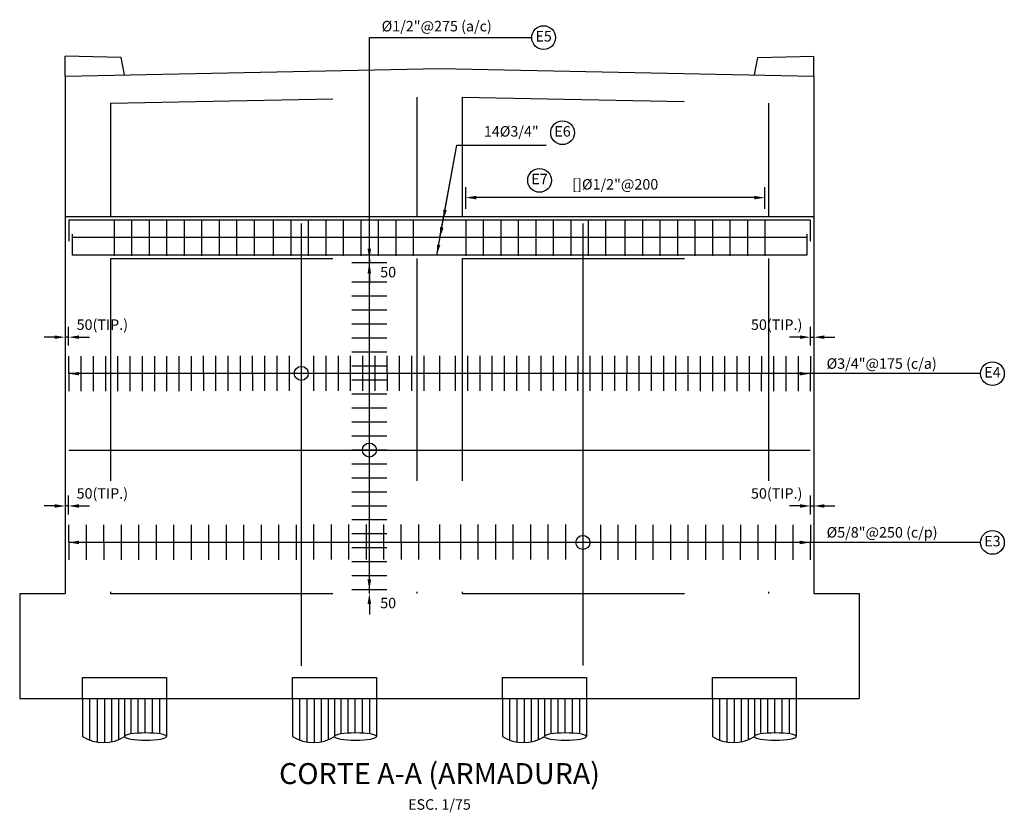
# Model space of a CAD drawing. Units: millimetres. Extents: x 866 to 1075, y 587 to 663.
# Drawn here: x 974 to 988, y 617 to 628 of the extents above; entities that cross this region are included whole.
import ezdxf
from ezdxf.enums import TextEntityAlignment as Align

# ---------------------------------------------------------------- set-up
doc = ezdxf.new("R2010")
doc.units = ezdxf.units.MM
doc.linetypes.add('CENTER', pattern=[2, 1.25, -0.25, 0.25, -0.25])
doc.linetypes.add('HIDDEN2', pattern=[4.7625, 3.175, -1.5875])
for name, color, linetype in [('C-CASCO-02', 2, 'Continuous'), ('C-FIERRO-05', 5, 'Continuous'), ('G-ACHURADO', 1, 'Continuous'), ('G-ACOTADO', 9, 'Continuous'), ('G-EJES', 1, 'CENTER'), ('G-PROYECCIONES', 1, 'HIDDEN2'), ('G-TEXTOS-NOTAS', 7, 'Continuous'), ('G-TEXTOS-SUBTITULOS', 3, 'Continuous'), ('G-TEXTOS-TITULOS', 4, 'Continuous')]:
    doc.layers.add(name, color=color, linetype=linetype)
doc.styles.add('01COTAS', font='romans.shx')
doc.styles.add('75-NOTAS', font='romans.shx', dxfattribs={"height": 0.15})
doc.styles.add('75-TITULO', font='txt', dxfattribs={"height": 0.3})
doc.dimstyles.new('DIM-75-CORTE', dxfattribs={"dimscale": 0.075, "dimtxt": 2, "dimasz": 2, "dimexe": 2, "dimexo": 2, "dimgap": 1, "dimtad": 1, "dimtih": 1, "dimtoh": 1, "dimdec": 0, "dimlfac": 1000, "dimdsep": 46, "dimtxsty": '01COTAS', "dimcen": 25, "dimclrd": 9, "dimclre": 9, "dimclrt": 7, "dimadec": 0, "dimazin": 0, "dimtfac": 1, "dimtdec": 0, "dimtmove": 2, "dimatfit": 3, "dimfxl": 0, "dimtolj": 1, "dimtzin": 0, "dimarcsym": 0})

# ---------------------------------------------------------------- blocks, each defined once
blk = doc.blocks.new('*D170')
at = {"layer": 'Defpoints', "color": 0}
for p in [(979.251, 619.909), (979.251, 619.909), (979.251, 619.859)]:
    blk.add_point(p, dxfattribs=at)
at = {"layer": 'G-ACOTADO', "color": 9, "lineweight": -2}
for p, q in [((979.251, 620.059), (979.251, 620.209)), ((979.251, 619.859), (979.251, 619.909)), ((979.251, 619.709), (979.251, 619.559))]:
    blk.add_line(p, q, dxfattribs=at)
at = {"layer": 'G-ACOTADO', "color": 9}
for points in [[(979.226, 620.059), (979.276, 620.059), (979.251, 619.909)], [(979.226, 619.709), (979.276, 619.709), (979.251, 619.859)]]:
    blk.add_solid(points, dxfattribs=at)
at = {"layer": 'G-ACOTADO', "color": 7, "insert": (979.52, 619.722), "char_height": 0.15, "attachment_point": 5, "style": '01COTAS'}
blk.add_mtext('\\A1;50', dxfattribs=at)
blk = doc.blocks.new('*D171')
at = {"layer": 'Defpoints', "color": 0}
for p in [(979.251, 624.635), (979.251, 624.585), (979.251, 624.585)]:
    blk.add_point(p, dxfattribs=at)
at = {"layer": 'G-ACOTADO', "color": 9, "lineweight": -2}
for p, q in [((979.251, 624.785), (979.251, 624.935)), ((979.251, 624.635), (979.251, 624.585)), ((979.251, 624.435), (979.251, 624.285))]:
    blk.add_line(p, q, dxfattribs=at)
at = {"layer": 'G-ACOTADO', "color": 9}
for points in [[(979.226, 624.785), (979.276, 624.785), (979.251, 624.635)], [(979.226, 624.435), (979.276, 624.435), (979.251, 624.585)]]:
    blk.add_solid(points, dxfattribs=at)
at = {"layer": 'G-ACOTADO', "color": 7, "insert": (979.52, 624.45), "char_height": 0.15, "attachment_point": 5, "style": '01COTAS'}
blk.add_mtext('\\A1;50', dxfattribs=at)
blk = doc.blocks.new('*D172')
at = {"layer": 'Defpoints', "color": 0}
for p in [(985.604, 621.109), (985.604, 621.109), (985.554, 620.838)]:
    blk.add_point(p, dxfattribs=at)
at = {"layer": 'G-ACOTADO', "color": 9, "lineweight": -2}
for p, q in [((985.554, 620.988), (985.554, 621.259)), ((985.404, 621.109), (985.254, 621.109)), ((985.554, 621.109), (985.604, 621.109)), ((985.754, 621.109), (985.904, 621.109))]:
    blk.add_line(p, q, dxfattribs=at)
at = {"layer": 'G-ACOTADO', "color": 9}
for points in [[(985.404, 621.134), (985.404, 621.084), (985.554, 621.109)], [(985.754, 621.134), (985.754, 621.084), (985.604, 621.109)]]:
    blk.add_solid(points, dxfattribs=at)
at = {"layer": 'G-ACOTADO', "color": 7, "insert": (985.073, 621.288), "char_height": 0.15, "attachment_point": 5, "style": '01COTAS'}
blk.add_mtext('\\A1;50(TIP.)', dxfattribs=at)
blk = doc.blocks.new('2')
at = {"layer": 'G-TEXTOS-SUBTITULOS'}
blk.add_solid([(-0.15, 0.025), (0, 0), (-0.15, -0.025)], dxfattribs=at)
blk = doc.blocks.new('*D173')
at = {"layer": 'Defpoints', "color": 0}
for p in [(985.604, 623.521), (985.604, 623.521), (985.554, 623.25)]:
    blk.add_point(p, dxfattribs=at)
at = {"layer": 'G-ACOTADO', "color": 9, "lineweight": -2}
for p, q in [((985.554, 623.4), (985.554, 623.671)), ((985.404, 623.521), (985.254, 623.521)), ((985.554, 623.521), (985.604, 623.521)), ((985.754, 623.521), (985.904, 623.521))]:
    blk.add_line(p, q, dxfattribs=at)
at = {"layer": 'G-ACOTADO', "color": 9}
for points in [[(985.404, 623.546), (985.404, 623.496), (985.554, 623.521)], [(985.754, 623.546), (985.754, 623.496), (985.604, 623.521)]]:
    blk.add_solid(points, dxfattribs=at)
at = {"layer": 'G-ACOTADO', "color": 7, "insert": (985.073, 623.7), "char_height": 0.15, "attachment_point": 5, "style": '01COTAS'}
blk.add_mtext('\\A1;50(TIP.)', dxfattribs=at)
blk = doc.blocks.new('*D174')
at = {"layer": 'Defpoints', "color": 0}
for p in [(974.903, 621.109), (974.903, 621.109), (974.953, 620.838)]:
    blk.add_point(p, dxfattribs=at)
at = {"layer": 'G-ACOTADO', "color": 9, "lineweight": -2}
for p, q in [((974.953, 620.988), (974.953, 621.259)), ((974.753, 621.109), (974.603, 621.109)), ((974.953, 621.109), (974.903, 621.109)), ((975.103, 621.109), (975.253, 621.109))]:
    blk.add_line(p, q, dxfattribs=at)
at = {"layer": 'G-ACOTADO', "color": 9}
for points in [[(974.753, 621.134), (974.753, 621.084), (974.903, 621.109)], [(975.103, 621.134), (975.103, 621.084), (974.953, 621.109)]]:
    blk.add_solid(points, dxfattribs=at)
at = {"layer": 'G-ACOTADO', "color": 7, "insert": (975.435, 621.288), "char_height": 0.15, "attachment_point": 5, "style": '01COTAS'}
blk.add_mtext('\\A1;50(TIP.)', dxfattribs=at)
blk = doc.blocks.new('*D175')
at = {"layer": 'Defpoints', "color": 0}
for p in [(974.903, 623.521), (974.903, 623.521), (974.953, 623.25)]:
    blk.add_point(p, dxfattribs=at)
at = {"layer": 'G-ACOTADO', "color": 9, "lineweight": -2}
for p, q in [((974.953, 623.4), (974.953, 623.671)), ((974.753, 623.521), (974.603, 623.521)), ((974.953, 623.521), (974.903, 623.521)), ((975.103, 623.521), (975.253, 623.521))]:
    blk.add_line(p, q, dxfattribs=at)
at = {"layer": 'G-ACOTADO', "color": 9}
for points in [[(974.753, 623.546), (974.753, 623.496), (974.903, 623.521)], [(975.103, 623.546), (975.103, 623.496), (974.953, 623.521)]]:
    blk.add_solid(points, dxfattribs=at)
at = {"layer": 'G-ACOTADO', "color": 7, "insert": (975.435, 623.7), "char_height": 0.15, "attachment_point": 5, "style": '01COTAS'}
blk.add_mtext('\\A1;50(TIP.)', dxfattribs=at)
blk = doc.blocks.new('*D176')
at = {"layer": 'Defpoints', "color": 0}
for p in [(980.629, 625.515), (980.629, 625.204), (984.904, 625.204)]:
    blk.add_point(p, dxfattribs=at)
at = {"layer": 'G-ACOTADO', "color": 9, "lineweight": -2}
for p, q in [((980.629, 625.354), (980.629, 625.665)), ((984.904, 625.354), (984.904, 625.665)), ((984.754, 625.515), (980.779, 625.515))]:
    blk.add_line(p, q, dxfattribs=at)
at = {"layer": 'G-ACOTADO', "color": 9}
for points in [[(980.779, 625.54), (980.779, 625.49), (980.629, 625.515)], [(984.754, 625.54), (984.754, 625.49), (984.904, 625.515)]]:
    blk.add_solid(points, dxfattribs=at)
at = {"layer": 'G-ACOTADO', "color": 7, "insert": (982.766, 625.705), "char_height": 0.15, "attachment_point": 5, "style": '01COTAS'}
blk.add_mtext('\\A1;[]%%C1/2"@200', dxfattribs=at)

msp = doc.modelspace()

# ---------------------------------------------------------------- linework, layer by layer
at = {"layer": 'C-CASCO-02'}
for p, q in [((974.9037, 627.2516), (974.9037, 627.5346)), ((975.7037, 627.5186), (974.9037, 627.5346)), ((975.7537, 627.2686), (975.7037, 627.5186)), ((984.7537, 627.2686), (984.8037, 627.5186)), ((984.8037, 627.5186), (985.6037, 627.5346)), ((985.6037, 627.2516), (985.6037, 627.5346)), ((974.9037, 627.2516), (980.2537, 627.3586)), ((980.2537, 627.3586), (985.6037, 627.2516)), ((974.9037, 627.2516), (974.9037, 619.8586)), ((985.6037, 627.2516), (985.6037, 619.8586)), ((974.9037, 625.2436), (985.6037, 625.2436)), ((974.2537, 619.8586), (974.9037, 619.8586)), ((974.2537, 619.8586), (974.2537, 618.3586)), ((985.6037, 619.8586), (986.2537, 619.8586)), ((986.2537, 619.8586), (986.2537, 618.3586)), ((974.2537, 618.3586), (986.2537, 618.3586)), ((975.1537, 618.3586), (975.1537, 617.8145)), ((976.3537, 618.3586), (976.3537, 617.8145)), ((978.1537, 618.3586), (978.1537, 617.8145)), ((979.3537, 618.3586), (979.3537, 617.8145)), ((981.1537, 618.3586), (981.1537, 617.8145)), ((982.3537, 618.3586), (982.3537, 617.8145)), ((984.1537, 618.3586), (984.1537, 617.8145)), ((985.3537, 618.3586), (985.3537, 617.8145))]:
    msp.add_line(p, q, dxfattribs=at)
for centre in [(975.4537, 618.2864), (978.4537, 618.2864), (981.4537, 618.2864), (984.4537, 618.2864)]:
    msp.add_ellipse(centre, major_axis=(-0.3954, 0.3954), ratio=1, start_param=1.7898939, end_param=2.9224951, dxfattribs=at)
at = {"layer": 'C-CASCO-02', "extrusion": (0, 0, -1)}
for centre in [(976.0537, 617.8145), (979.0537, 617.8145), (982.0537, 617.8145), (985.0537, 617.8145)]:
    msp.add_ellipse(centre, major_axis=(0.3, 0), ratio=0.1708333, dxfattribs=at)
at = {"layer": 'C-FIERRO-05'}
for p, q in [((985.5537, 625.1936), (974.9537, 625.1936)), ((974.9537, 625.1936), (974.9537, 624.8936)), ((978.2787, 625.1436), (978.2787, 618.8257)), ((982.3037, 625.1475), (982.3037, 618.8296)), ((985.5537, 625.1936), (985.5537, 624.8936)), ((975.0037, 624.9936), (975.0037, 624.6936)), ((985.5037, 624.9936), (985.5037, 624.6936)), ((985.5037, 624.9436), (975.0037, 624.9436)), ((985.5037, 624.6936), (975.0037, 624.6936)), ((979.5014, 624.5846), (979.0014, 624.5846)), ((979.5014, 624.3086), (979.0014, 624.3086)), ((979.5014, 624.1086), (979.0014, 624.1086)), ((979.5014, 623.9086), (979.0014, 623.9086)), ((979.5014, 623.7086), (979.0014, 623.7086)), ((979.5014, 623.5086), (979.0014, 623.5086)), ((979.5014, 623.3086), (979.0014, 623.3086)), ((974.9534, 623.2498), (974.954, 622.7498)), ((975.1284, 623.25), (975.129, 622.75)), ((975.3034, 623.2502), (975.304, 622.7502)), ((975.4784, 623.2504), (975.479, 622.7504)), ((975.6534, 623.2506), (975.654, 622.7506)), ((975.8284, 623.2508), (975.829, 622.7508)), ((976.0034, 623.251), (976.004, 622.751)), ((976.1784, 623.2512), (976.179, 622.7512)), ((976.3534, 623.2514), (976.354, 622.7514)), ((976.5284, 623.2516), (976.529, 622.7516)), ((976.7034, 623.2519), (976.704, 622.7519)), ((976.8784, 623.2521), (976.879, 622.7521)), ((977.0534, 623.2523), (977.054, 622.7523)), ((977.2284, 623.2525), (977.229, 622.7525)), ((977.4034, 623.2527), (977.404, 622.7527)), ((977.5784, 623.2529), (977.579, 622.7529)), ((977.7534, 623.2531), (977.754, 622.7531)), ((977.9284, 623.2533), (977.929, 622.7533)), ((978.1034, 623.2535), (978.104, 622.7535)), ((978.2784, 623.2537), (978.279, 622.7537)), ((978.4534, 623.2539), (978.454, 622.7539)), ((978.6284, 623.2541), (978.629, 622.7541)), ((978.8034, 623.2543), (978.804, 622.7543)), ((978.9784, 623.2546), (978.979, 622.7546)), ((979.1534, 623.2548), (979.154, 622.7548)), ((979.3284, 623.255), (979.329, 622.755)), ((979.5034, 623.2552), (979.504, 622.7552)), ((979.6784, 623.2554), (979.679, 622.7554)), ((979.8534, 623.2556), (979.854, 622.7556)), ((980.0284, 623.2558), (980.029, 622.7558)), ((980.2537, 623.2558), (980.2531, 622.7558)), ((980.479, 623.2558), (980.4784, 622.7558)), ((980.654, 623.2556), (980.6534, 622.7556)), ((980.829, 623.2554), (980.8284, 622.7554)), ((981.004, 623.2552), (981.0034, 622.7552)), ((981.179, 623.255), (981.1784, 622.755)), ((981.354, 623.2548), (981.3534, 622.7548)), ((981.529, 623.2546), (981.5284, 622.7546)), ((981.704, 623.2543), (981.7034, 622.7543)), ((981.879, 623.2541), (981.8784, 622.7541)), ((982.054, 623.2539), (982.0534, 622.7539)), ((982.229, 623.2537), (982.2284, 622.7537)), ((982.404, 623.2535), (982.4034, 622.7535)), ((982.579, 623.2533), (982.5784, 622.7533)), ((982.754, 623.2531), (982.7534, 622.7531)), ((982.929, 623.2529), (982.9284, 622.7529)), ((983.104, 623.2527), (983.1034, 622.7527)), ((983.279, 623.2525), (983.2784, 622.7525)), ((983.454, 623.2523), (983.4534, 622.7523)), ((983.629, 623.2521), (983.6284, 622.7521)), ((983.804, 623.2519), (983.8034, 622.7519)), ((983.979, 623.2516), (983.9784, 622.7516)), ((984.154, 623.2514), (984.1534, 622.7514)), ((984.329, 623.2512), (984.3284, 622.7512)), ((984.504, 623.251), (984.5034, 622.751)), ((984.679, 623.2508), (984.6784, 622.7508)), ((984.854, 623.2506), (984.8534, 622.7506)), ((985.029, 623.2504), (985.0284, 622.7504)), ((985.204, 623.2502), (985.2034, 622.7502)), ((985.379, 623.25), (985.3784, 622.75)), ((985.554, 623.2498), (985.5534, 622.7498)), ((979.5014, 623.1086), (979.0014, 623.1086)), ((979.5014, 622.9086), (979.0014, 622.9086)), ((979.5014, 622.7086), (979.0014, 622.7086)), ((979.5014, 622.5086), (979.0014, 622.5086)), ((979.5014, 622.3086), (979.0014, 622.3086)), ((979.5014, 622.1086), (979.0014, 622.1086)), ((974.954, 621.9086), (985.5534, 621.9086)), ((979.5014, 621.9086), (979.0014, 621.9086)), ((979.5014, 621.7086), (979.0014, 621.7086)), ((979.5014, 621.5086), (979.0014, 621.5086)), ((979.5014, 621.3086), (979.0014, 621.3086)), ((979.5014, 621.1086), (979.0014, 621.1086)), ((979.5014, 620.9086), (979.0014, 620.9086)), ((974.9534, 620.8378), (974.954, 620.3378)), ((975.2034, 620.8381), (975.204, 620.3381)), ((975.4534, 620.8384), (975.454, 620.3384)), ((975.7034, 620.8387), (975.704, 620.3387)), ((975.9534, 620.839), (975.954, 620.339)), ((976.2034, 620.8393), (976.204, 620.3393)), ((976.4534, 620.8395), (976.454, 620.3395)), ((976.7034, 620.8398), (976.704, 620.3398)), ((976.9534, 620.8401), (976.954, 620.3401)), ((977.2034, 620.8404), (977.204, 620.3404)), ((977.4534, 620.8407), (977.454, 620.3407)), ((977.7034, 620.841), (977.704, 620.341)), ((977.9534, 620.8413), (977.954, 620.3413)), ((978.2034, 620.8416), (978.204, 620.3416)), ((978.4534, 620.8419), (978.454, 620.3419)), ((978.7034, 620.8422), (978.704, 620.3422)), ((978.9534, 620.8425), (978.954, 620.3425)), ((979.2034, 620.8428), (979.204, 620.3428)), ((979.4534, 620.8431), (979.454, 620.3431)), ((979.7034, 620.8434), (979.704, 620.3434)), ((979.9534, 620.8437), (979.954, 620.3437)), ((980.2537, 620.844), (980.2543, 620.344)), ((980.554, 620.8437), (980.5534, 620.3437)), ((980.804, 620.8434), (980.8034, 620.3434)), ((981.054, 620.8431), (981.0534, 620.3431)), ((981.304, 620.8428), (981.3034, 620.3428)), ((981.554, 620.8425), (981.5534, 620.3425)), ((981.804, 620.8422), (981.8034, 620.3422)), ((982.054, 620.8419), (982.0534, 620.3419)), ((982.304, 620.8416), (982.3034, 620.3416)), ((982.554, 620.8413), (982.5534, 620.3413)), ((982.804, 620.841), (982.8034, 620.341)), ((983.054, 620.8407), (983.0534, 620.3407)), ((983.304, 620.8404), (983.3034, 620.3404)), ((983.554, 620.8401), (983.5534, 620.3401)), ((983.804, 620.8398), (983.8034, 620.3398)), ((984.054, 620.8395), (984.0534, 620.3395)), ((984.304, 620.8393), (984.3034, 620.3393)), ((984.554, 620.839), (984.5534, 620.339)), ((984.804, 620.8387), (984.8034, 620.3387)), ((985.054, 620.8384), (985.0534, 620.3384)), ((985.304, 620.8381), (985.3034, 620.3381)), ((985.554, 620.8378), (985.5534, 620.3378)), ((979.5014, 620.7086), (979.0014, 620.7086)), ((979.5014, 620.5086), (979.0014, 620.5086)), ((979.5014, 620.3086), (979.0014, 620.3086)), ((979.5014, 620.1086), (979.0014, 620.1086)), ((979.5014, 619.9086), (979.0014, 619.9086))]:
    msp.add_line(p, q, dxfattribs=at)
at = {"layer": 'C-FIERRO-05', "linetype": 'HIDDEN2'}
for p, q in [((975.6037, 625.2036), (975.6037, 624.6836)), ((975.8537, 625.2036), (975.8537, 624.6836)), ((976.1037, 625.2036), (976.1037, 624.6836)), ((976.3537, 625.2036), (976.3537, 624.6836)), ((976.6037, 625.2036), (976.6037, 624.6836)), ((976.8537, 625.2036), (976.8537, 624.6836)), ((977.1037, 625.2036), (977.1037, 624.6836)), ((977.3537, 625.2036), (977.3537, 624.6836)), ((977.6037, 625.2036), (977.6037, 624.6836)), ((977.8787, 625.2036), (977.8787, 624.6836)), ((978.1287, 625.2036), (978.1287, 624.6836)), ((978.3787, 625.2036), (978.3787, 624.6836)), ((978.6287, 625.2036), (978.6287, 624.6836)), ((978.8787, 625.2036), (978.8787, 624.6836)), ((979.1287, 625.2036), (979.1287, 624.6836)), ((979.3787, 625.2036), (979.3787, 624.6836)), ((979.6287, 625.2036), (979.6287, 624.6836)), ((979.8787, 625.2036), (979.8787, 624.6836)), ((980.6287, 625.2036), (980.6287, 624.6836)), ((980.8787, 625.2036), (980.8787, 624.6836)), ((981.1287, 625.2036), (981.1287, 624.6836)), ((981.3787, 625.2036), (981.3787, 624.6836)), ((981.6287, 625.2036), (981.6287, 624.6836)), ((981.8787, 625.2036), (981.8787, 624.6836)), ((982.1287, 625.2036), (982.1287, 624.6836)), ((982.3787, 625.2036), (982.3787, 624.6836)), ((982.6287, 625.2036), (982.6287, 624.6836)), ((982.9037, 625.2036), (982.9037, 624.6836)), ((983.1537, 625.2036), (983.1537, 624.6836)), ((983.4037, 625.2036), (983.4037, 624.6836)), ((983.6537, 625.2036), (983.6537, 624.6836)), ((983.9037, 625.2036), (983.9037, 624.6836)), ((984.1537, 625.2036), (984.1537, 624.6836)), ((984.4037, 625.2036), (984.4037, 624.6836)), ((984.6537, 625.2036), (984.6537, 624.6836)), ((984.9037, 625.2036), (984.9037, 624.6836))]:
    msp.add_line(p, q, dxfattribs=at)
at = {"layer": 'G-ACHURADO'}
for p, q in [((979.2514, 619.9086), (979.2514, 627.8013)), ((979.2514, 627.8013), (981.5722, 627.8013)), ((987.9871, 622.9998), (974.9537, 622.9998)), ((987.9871, 620.5878), (974.9567, 620.5878)), ((975.2537, 618.3586), (975.2537, 617.7642)), ((975.3587, 618.3586), (975.3587, 617.7353)), ((975.4637, 618.3586), (975.4637, 617.7273)), ((975.5637, 618.3586), (975.5637, 617.7381)), ((975.6637, 618.3586), (975.6637, 617.7681)), ((975.7537, 618.3586), (975.7537, 617.8145)), ((975.8437, 618.3586), (975.8437, 617.8511)), ((975.9437, 618.3586), (975.9437, 617.8622)), ((976.0437, 618.3586), (976.0437, 617.8657)), ((976.1487, 618.3586), (976.1487, 617.8631)), ((976.2537, 618.3586), (976.2537, 617.8527)), ((978.2537, 618.3586), (978.2537, 617.7642)), ((978.3587, 618.3586), (978.3587, 617.7353)), ((978.4637, 618.3586), (978.4637, 617.7273)), ((978.5637, 618.3586), (978.5637, 617.7381)), ((978.6637, 618.3586), (978.6637, 617.7681)), ((978.7537, 618.3586), (978.7537, 617.8145)), ((978.8437, 618.3586), (978.8437, 617.8511)), ((978.9437, 618.3586), (978.9437, 617.8622)), ((979.0437, 618.3586), (979.0437, 617.8657)), ((979.1487, 618.3586), (979.1487, 617.8631)), ((979.2537, 618.3586), (979.2537, 617.8527)), ((981.2537, 618.3586), (981.2537, 617.7642)), ((981.3587, 618.3586), (981.3587, 617.7353)), ((981.4637, 618.3586), (981.4637, 617.7273)), ((981.5637, 618.3586), (981.5637, 617.7381)), ((981.6637, 618.3586), (981.6637, 617.7681)), ((981.7537, 618.3586), (981.7537, 617.8145)), ((981.8437, 618.3586), (981.8437, 617.8511)), ((981.9437, 618.3586), (981.9437, 617.8622)), ((982.0437, 618.3586), (982.0437, 617.8657)), ((982.1487, 618.3586), (982.1487, 617.8631)), ((982.2537, 618.3586), (982.2537, 617.8527)), ((984.2537, 618.3586), (984.2537, 617.7642)), ((984.3587, 618.3586), (984.3587, 617.7353)), ((984.4637, 618.3586), (984.4637, 617.7273)), ((984.5637, 618.3586), (984.5637, 617.7381)), ((984.6637, 618.3586), (984.6637, 617.7681)), ((984.7537, 618.3586), (984.7537, 617.8145)), ((984.8437, 618.3586), (984.8437, 617.8511)), ((984.9437, 618.3586), (984.9437, 617.8622)), ((985.0437, 618.3586), (985.0437, 617.8657)), ((985.1487, 618.3586), (985.1487, 617.8631)), ((985.2537, 618.3586), (985.2537, 617.8527))]:
    msp.add_line(p, q, dxfattribs=at)
for centre in [(981.7418, 627.8013), (982.0126, 626.4424), (981.6836, 625.7614), (988.1567, 622.9998), (988.1567, 620.5878)]:
    msp.add_circle(centre, 0.1696, dxfattribs=at)
at = {"layer": 'G-EJES', "ltscale": 5}
msp.add_line((978.7537, 618.3586), (978.7537, 617.8145), dxfattribs=at)
at = {"layer": 'G-PROYECCIONES'}
for p, q in [((975.5537, 626.8646), (979.9287, 626.9521)), ((979.9287, 626.9521), (979.9287, 625.2436)), ((980.5787, 626.9521), (980.5787, 625.2436)), ((980.5787, 626.9521), (984.9537, 626.8646)), ((975.5537, 626.8646), (975.5537, 625.2436)), ((984.9537, 626.8646), (984.9537, 625.2436)), ((975.5537, 624.6436), (975.5537, 619.8586)), ((975.5537, 624.6436), (979.9287, 624.6436)), ((979.9287, 624.6436), (979.9287, 619.8586)), ((980.5787, 624.6436), (980.5787, 619.8586)), ((980.5787, 624.6436), (984.9537, 624.6436)), ((984.9537, 624.6436), (984.9537, 619.8586)), ((975.5537, 619.8586), (979.9287, 619.8586)), ((980.5787, 619.8586), (984.9537, 619.8586)), ((975.1537, 618.3586), (975.1537, 618.6586)), ((975.1537, 618.6586), (976.3537, 618.6586)), ((976.3537, 618.6586), (976.3537, 618.3586)), ((978.1537, 618.3586), (978.1537, 618.6586)), ((978.1537, 618.6586), (979.3537, 618.6586)), ((979.3537, 618.6586), (979.3537, 618.3586)), ((981.1537, 618.3586), (981.1537, 618.6586)), ((981.1537, 618.6586), (982.3537, 618.6586)), ((982.3537, 618.6586), (982.3537, 618.3586)), ((984.1537, 618.3586), (984.1537, 618.6586)), ((984.1537, 618.6586), (985.3537, 618.6586)), ((985.3537, 618.6586), (985.3537, 618.3586))]:
    msp.add_line(p, q, dxfattribs=at)
at = {"layer": 'G-TEXTOS-SUBTITULOS'}
for centre in [(978.2787, 623.0037), (979.2514, 621.9086), (982.3037, 620.5878)]:
    msp.add_circle(centre, 0.1, dxfattribs=at)

# ---------------------------------------------------------------- block references
at = {"layer": 'G-ACHURADO', "xscale": -1}
for p in [(974.9537, 622.9998), (974.9537, 620.5878)]:
    msp.add_blockref('2', p, dxfattribs=at)
at = {"layer": 'G-ACHURADO'}
for p in [(985.5537, 622.9998), (985.5537, 620.5878)]:
    msp.add_blockref('2', p, dxfattribs=at)

# ---------------------------------------------------------------- texts
at = {"layer": 'G-TEXTOS-NOTAS', "style": '75-NOTAS'}
for s, p in [('%%C1/2"@275 (a/c)', (979.4265, 627.89)), ('%%C3/4"@175 (c/a)', (985.7862, 623.069)), ('%%C5/8"@250 (c/p)', (985.7862, 620.657))]:
    msp.add_text(s, height=0.15, dxfattribs=at).set_placement(p)
for s, p in [('E5', (981.7418, 627.8013)), ('14%%C3/4"', (981.2801, 626.4424)), ('E6', (982.0126, 626.4424)), ('E7', (981.6836, 625.7614)), ('E4', (988.1567, 622.9998)), ('E3', (988.1567, 620.5878))]:
    msp.add_text(s, height=0.15, dxfattribs=at).set_placement(p, align=Align.MIDDLE)
msp.add_text('ESC. 1/75', height=0.15, dxfattribs=at).set_placement((980.2537, 616.7685), align=Align.CENTER)
at = {"layer": 'G-TEXTOS-TITULOS', "style": '75-TITULO'}
msp.add_text('CORTE A-A (ARMADURA)', height=0.3, dxfattribs=at).set_placement((980.2537, 617.1348), align=Align.CENTER)

# ---------------------------------------------------------------- dimensions: what is measured, and where the dimension line sits
at = {"layer": 'G-ACOTADO'}
dim = msp.add_linear_dim(base=(980.6287, 625.5152), p1=(984.9037, 625.2036), p2=(980.6287, 625.2036), angle=180, text='[]%%C1/2"@200', dimstyle='DIM-75-CORTE', dxfattribs=at)
dim.commit()
dim.dimension.update_dxf_attribs({"geometry": '*D176', "text_midpoint": (982.7662, 625.7045)})
for base, p1, p2, angle, picture, middle in [((979.2514, 624.5846), (979.2514, 624.6346), (979.2514, 624.5846), 90, '*D171', (979.5202, 624.4498)), ((979.2514, 619.9086), (979.2514, 619.8586), (979.2514, 619.9086), 270, '*D170', (979.5202, 619.722))]:
    dim = msp.add_linear_dim(base=base, p1=p1, p2=p2, angle=angle, dimstyle='DIM-75-CORTE', dxfattribs=at)
    dim.commit()
    dim.dimension.update_dxf_attribs({"geometry": picture, "text_midpoint": middle, "dimtype": 160})
for base, p1, p2, picture, middle in [((974.9034, 623.521), (974.9534, 623.2498), (974.9034, 623.521), '*D175', (975.4347, 623.7003)), ((974.9034, 621.109), (974.9534, 620.8378), (974.9034, 621.109), '*D174', (975.4347, 621.2883))]:
    dim = msp.add_linear_dim(base=base, p1=p1, p2=p2, text='50(TIP.)', dimstyle='DIM-75-CORTE', dxfattribs=at)
    dim.commit()
    dim.dimension.update_dxf_attribs({"geometry": picture, "text_midpoint": middle, "dimtype": 160})
for base, p1, p2, picture, middle in [((985.604, 623.521), (985.554, 623.2498), (985.604, 623.521), '*D173', (985.0727, 623.7003)), ((985.604, 621.109), (985.554, 620.8378), (985.604, 621.109), '*D172', (985.0727, 621.2883))]:
    dim = msp.add_linear_dim(base=base, p1=p1, p2=p2, angle=180, text='50(TIP.)', dimstyle='DIM-75-CORTE', dxfattribs=at)
    dim.commit()
    dim.dimension.update_dxf_attribs({"geometry": picture, "text_midpoint": middle, "dimtype": 160})

# ---------------------------------------------------------------- leaders
at = {"layer": 'C-FIERRO-05'}
for points in [[(980.2148, 624.6936), (980.5023, 626.2658), (981.7803, 626.2658)], [(980.2605, 624.9436), (980.5023, 626.2658), (981.7803, 626.2658)], [(980.3062, 625.1936), (980.5023, 626.2658), (981.7803, 626.2658)]]:
    msp.add_leader(points, dimstyle='DIM-75-CORTE', dxfattribs=at)

doc.saveas('drawing.dxf')
